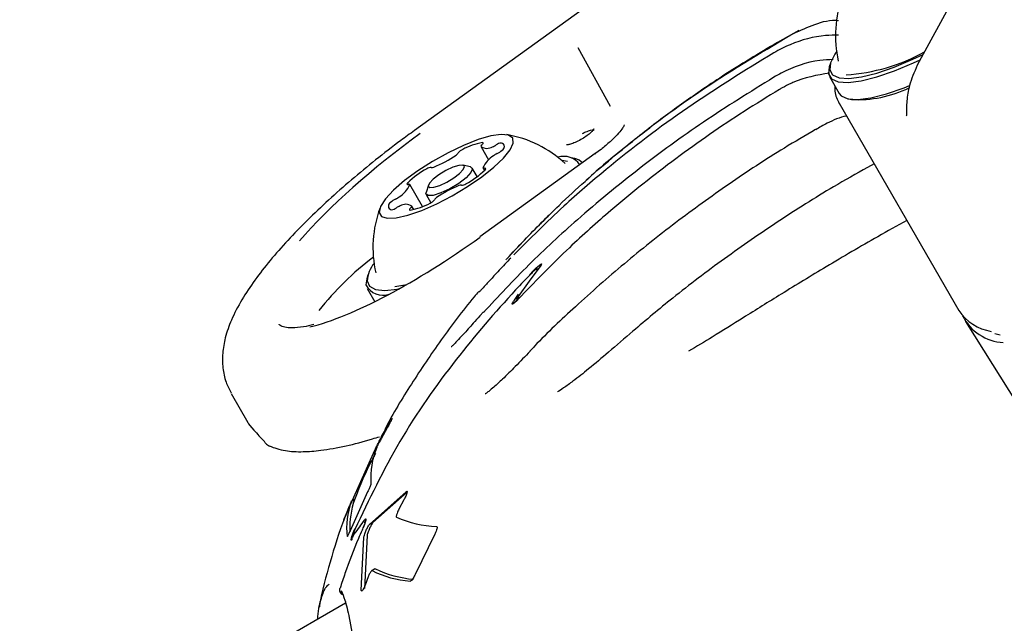
# Model space of a CAD drawing. Units: millimetres. Extents: x 3.4 to 17.1, y 4.5 to 14.5.
# Drawn here: x 8.3 to 8.4, y 8.7 to 8.7 of the extents above; entities that cross this region are included whole.
import ezdxf

# ---------------------------------------------------------------- set-up
doc = ezdxf.new("R2010")
doc.units = ezdxf.units.MM
doc.styles.add('SLDTEXTSTYLE0', font='TXT', dxfattribs={"width": 0.75})
doc.dimstyles.new('SLDDIMSTYLE1', dxfattribs={"dimtxt": 0.15875, "dimasz": 0.08, "dimexe": 0, "dimexo": 0.0625, "dimgap": 0.0396875, "dimtad": 2, "dimdec": 0, "dimlfac": 100, "dimrnd": 1e-09, "dimzin": 12, "dimdsep": 46, "dimtxsty": 'SLDTEXTSTYLE0', "dimblk1": 'DOT', "dimblk2": 'DOT', "dimsah": 1, "dimcen": 0.09, "dimse1": 1, "dimse2": 1, "dimadec": 0, "dimazin": 3, "dimtfac": 1, "dimtdec": 0, "dimtofl": 0, "dimtmove": 0, "dimatfit": 3, "dimldrblk": 'DOT', "dimfxl": 0, "dimfrac": 2, "dimtolj": 1, "dimtzin": 12, "dimarcsym": 0})

# ---------------------------------------------------------------- blocks, each defined once
blk = doc.blocks.new('_Dot')
at = {"color": 0, "linetype": 'ByBlock', "lineweight": -2}
blk.add_line((-0.5, 0), (-1, 0), dxfattribs=at)
at = {"color": 0, "linetype": 'ByBlock', "const_width": 0.5}
blk.add_lwpolyline([(-0.25, 0, 1), (0.25, 0, 1)], format="xyb", close=True, dxfattribs=at)
blk = doc.blocks.new('_D_2')
at = {"color": 7, "linetype": 'Continuous', "lineweight": 18}
blk.add_line((14.2234955205633, 14.33122150986867), (6.071040222512175, 14.3312215098698), dxfattribs=at)
at = {"color": 7, "linetype": 'Continuous', "lineweight": 18, "xscale": 0.08, "yscale": 0.08}
for p, rotation in [((6.071040222512175, 14.3312215098698), 179.9999999999925), ((14.2234955205633, 14.33122150986867), 359.9999999999925)]:
    blk.add_blockref('_Dot', p, dxfattribs=dict(at, rotation=rotation))
at = {"color": 7, "linetype": 'Continuous', "lineweight": 18, "insert": (9.971319954378083, 14.53586099027497), "char_height": 0.15875, "attachment_point": 1, "style": 'SLDTEXTSTYLE0'}
blk.add_mtext('815', dxfattribs=at)
blk = doc.blocks.new('_D_10')
at = {"color": 7, "linetype": 'Continuous', "lineweight": 18}
blk.add_line((3.566031368943219, 7.296035548201218), (3.566031368943219, 11.63133957006285), dxfattribs=at)
at = {"color": 7, "linetype": 'Continuous', "lineweight": 18, "xscale": 0.08, "yscale": 0.08}
for p, rotation in [((3.566031368943219, 11.63133957006285), 90.0000000000004), ((3.566031368943219, 7.296035548201218), 270.0000000000004)]:
    blk.add_blockref('_Dot', p, dxfattribs=dict(at, rotation=rotation))
at = {"color": 7, "linetype": 'Continuous', "lineweight": 18, "insert": (3.361391888537484, 9.287739641972385), "char_height": 0.15875, "attachment_point": 1, "rotation": 90, "style": 'SLDTEXTSTYLE0'}
blk.add_mtext('434', dxfattribs=at)

msp = doc.modelspace()

# ---------------------------------------------------------------- linework, layer by layer
at = {"color": 7, "linetype": 'Continuous', "lineweight": 25}
for p, q in [((8.388058803036753, 8.718761311885846), (8.365741212430175, 8.70266715102184)), ((8.412779693239894, 8.71630592593057), (8.408376704214332, 8.708202320075202)), ((8.39832989201414, 8.711149669586199), (8.396531020228434, 8.710145669257226)), ((8.3976761711376, 8.710794976519349), (8.397932709708472, 8.710937849776057)), ((8.379603185477375, 8.709705104013485), (8.382354021401088, 8.704735252389186)), ((8.40101596348926, 8.708382627299745), (8.40091944605054, 8.708068083885419)), ((8.400951247869745, 8.707239610399432), (8.40177228482209, 8.705817532683078)), ((8.401764006155496, 8.704981871754244), (8.411908667386381, 8.687410803076776)), ((8.402473862997715, 8.705375754756762), (8.402794524304479, 8.705302069603434)), ((8.381078224863016, 8.700709623756), (8.371292208410914, 8.693659501454748)), ((8.37139005815294, 8.701294591690093), (8.372034080387811, 8.700179112458093)), ((8.379344032070884, 8.7002910148559), (8.379023370764122, 8.700364700009228)), ((8.404735450365038, 8.69983517941146), (8.404172240795075, 8.699533774446962)), ((8.370489195552937, 8.699586881415064), (8.369847872939417, 8.699734251721718)), ((8.371062004405568, 8.698759298681269), (8.370638467505195, 8.699492886111592)), ((8.371557744021882, 8.69947453311596), (8.371671637619919, 8.699277263617507)), ((8.366426350542557, 8.696214606060854), (8.365339113758344, 8.698097755410972)), ((8.366927621721088, 8.698048243894714), (8.366734586843652, 8.697419157066056)), ((8.366741353188164, 8.697242886111594), (8.367140969476939, 8.696550730395906)), ((8.365682329984796, 8.695973669339342), (8.365506799627278, 8.696277696836832)), ((8.375170598491609, 8.693445712853723), (8.373843250449564, 8.692068720083554)), ((8.361697371137264, 8.690102710415577), (8.361631924606495, 8.689588217249947)), ((8.36179388857598, 8.690417253829906), (8.361697371137264, 8.690102710415577)), ((8.36172917295647, 8.689274236929588), (8.362374274907197, 8.688156887574863)), ((8.371613532536879, 8.687307359317192), (8.371297819000555, 8.686955217171867)), ((8.412469382416788, 8.68647951893448), (8.42950836340194, 8.659286050193307)), ((8.414972780019752, 8.685445849235704), (8.415410125609172, 8.685337452601383)), ((8.35021382692982, 8.680369401314483), (8.351627444172523, 8.677920944427662)), ((8.362948454761243, 8.676713531505614), (8.363840446434446, 8.67822900231583)), ((8.363396483859487, 8.677395977328242), (8.362948086055354, 8.676586795949252)), ((8.363051180038255, 8.676772839971951), (8.362948454761243, 8.676713531505614)), ((8.359784749239479, 8.669728359147513), (8.362373355891044, 8.675561359561442)), ((8.361764237468202, 8.672022431684233), (8.360280153847572, 8.668711814448736)), ((8.361932365641705, 8.669253146892311), (8.365032709115221, 8.672043610208904)), ((8.3651136095887, 8.672010601357744), (8.362225943885509, 8.6694226443704)), ((8.36019183610742, 8.67075712502759), (8.359912819659563, 8.670045736020244)), ((8.36066677584835, 8.671373668433926), (8.36038336036053, 8.671210038425741)), ((8.364855584491037, 8.671364644184019), (8.364432461677417, 8.670570055327609)), ((8.362225943885509, 8.6694226443704), (8.361932365641705, 8.669253146892311)), ((8.361233756861502, 8.663691198801526), (8.361440642870996, 8.668149112161624)), ((8.361725583352388, 8.668313622625256), (8.361496844990137, 8.663843092803415)), ((8.367460621912423, 8.668437495489895), (8.36581352360866, 8.665032761683204)), ((8.361826028934466, 8.66482688140957), (8.361562053761498, 8.66412417648633)), ((8.362395265414577, 8.665497867063662), (8.36212172211222, 8.66533993676441)), ((8.359398037107953, 8.663607446069877), (8.359470899534857, 8.66347256120132)), ((8.35946261474331, 8.663506266131444), (8.359548556260421, 8.663318235269816)), ((8.359905155865825, 8.662592971917897), (7.826563244006046, 8.354667875535545))]:
    msp.add_line(p, q, dxfattribs=at)
at = {"color": 7, "linetype": 'Continuous', "lineweight": 25, "flags": 128}
for points in [[(8.401562292522152, 8.709402231780498), (8.401388858394894, 8.70914652476947), (8.401022701895329, 8.708404148865203), (8.400961872585816, 8.707809297110893), (8.401208441935534, 8.70738222646959), (8.401754013321007, 8.70713748031977), (8.402580007963042, 8.70708339319802), (8.403658297604778, 8.707221806976406), (8.40495216238573, 8.70754800813971), (8.406417541292601, 8.708050888298551), (8.408004532604249, 8.708713322472258), (8.408882135745426, 8.709124282738479)], [(8.40091944605054, 8.708068083885419), (8.400864045439992, 8.707480871609668), (8.401116584991883, 8.707043460274873), (8.401675366338262, 8.706792788068155), (8.402521360850566, 8.706737391330867), (8.403625759200334, 8.706879156532457), (8.404950952426343, 8.707213256029013), (8.406451812662679, 8.707728312462887), (8.408077229914076, 8.708406786204966), (8.40862781792867, 8.70866096364051)], [(8.401772284822092, 8.705817532683078), (8.40193762194423, 8.705621382558519), (8.40249640329061, 8.705370710351803), (8.403342397802914, 8.705315313614514), (8.404446796152682, 8.705457078816103), (8.405771989378694, 8.705791178312658), (8.40727284961503, 8.706306234746533), (8.407720505063468, 8.706481748030065)], [(8.362759489365999, 8.695729134531295), (8.362953452956889, 8.69539008011024), (8.363443652122662, 8.695234108386723), (8.364203660099404, 8.69526962783673), (8.365192504660369, 8.69549472359752), (8.366356876939326, 8.695897260698363), (8.367634005325328, 8.69645553825996), (8.368955039496512, 8.69713945939446), (8.370248762158774, 8.697912153736477), (8.371445428388522, 8.698731965134028), (8.372480525599567, 8.69955469734247), (8.373298251433337, 8.700335996655491), (8.37385452207847, 8.701033743024894), (8.374119348840505, 8.701610320763297), (8.374078454840149, 8.702034646415585), (8.37373404468355, 8.702283844476009), (8.373104685611395, 8.702344480612627), (8.372224306534168, 8.70221328591562), (8.371140368915801, 8.701897333125064), (8.369911308113867, 8.701413655337678), (8.368603383114326, 8.700788327748175), (8.367287104492451, 8.700055061928765), (8.366033433169449, 8.69925338842957), (8.364909954890848, 8.69842652567644), (8.363977236661446, 8.69761905005442), (8.363285561562416, 8.696874492783301), (8.362872217977383, 8.69623299313829), (8.362759489365999, 8.695729134531295)], [(8.371476038727725, 8.701468707170694), (8.37151537445164, 8.701506265193535), (8.371545536013537, 8.701541024309357), (8.371565622292604, 8.701571946038692), (8.371575033181852, 8.701598106549621), (8.371573487517193, 8.701618724258589), (8.37156103147762, 8.701633183181363), (8.371538037205548, 8.70164105133646), (8.371505191688508, 8.70164209365123)], [(8.381078224863014, 8.700709623756001), (8.381077959529609, 8.700706727833941), (8.381091916886014, 8.70067792374314)], [(8.378712308435615, 8.70003625565587), (8.378253776830501, 8.700119472935215), (8.378250071917142, 8.700119770316745)], [(8.370489195552937, 8.699586881415064), (8.370659158643484, 8.699426081788111), (8.370532589507949, 8.699103443918741), (8.370125489174038, 8.698668824041079), (8.369499834977216, 8.698188389091662), (8.36875087709738, 8.697735280936385), (8.367992637582415, 8.697378481184453), (8.367340551525013, 8.697172309363701), (8.366893893116243, 8.697148153264884), (8.36672066204987, 8.697309690435072), (8.366734586843652, 8.697419157066056)], [(8.369980066454291, 8.6996091853452), (8.369845331180445, 8.699734825366457), (8.369497930195847, 8.699716037289601), (8.3689907521512, 8.699555681429015), (8.36840101030623, 8.699278170510846), (8.3678184875108, 8.698925753056741), (8.367331867579939, 8.698552081429417), (8.367015233986898, 8.698214043746793), (8.366916791325925, 8.697963103181726), (8.367051526599772, 8.697837463160468), (8.36739892758437, 8.697856251237326), (8.367906105629014, 8.69801660709791), (8.368495847473985, 8.69829411801608), (8.369078370269415, 8.698646535470184), (8.369564990200278, 8.699020207097508), (8.369881623793319, 8.699358244780134), (8.369980066454291, 8.6996091853452)], [(8.371727550490498, 8.699334847040996), (8.371756970519833, 8.699369348382787), (8.371776258521637, 8.699399937349414), (8.371784838238623, 8.69942570005073), (8.37178245333919, 8.699445866788324), (8.3717691750757, 8.69945983505139), (8.371745400155707, 8.699467187517628), (8.371711838889746, 8.699467704521348), (8.371669493969765, 8.699461370616307)], [(8.365169307289715, 8.698237441485931), (8.365139887260382, 8.698202940144142), (8.365120599258576, 8.698172351177513), (8.365112019541591, 8.698146588476199), (8.365114404441025, 8.698126421738603), (8.365127682704514, 8.698112453475536), (8.36515145762451, 8.698105101009299), (8.365185018890468, 8.69810458400558), (8.36522736381046, 8.698110917910624)], [(8.36542081905249, 8.696103581356237), (8.365381483328575, 8.696066023333394), (8.365351321766678, 8.696031264217575), (8.365331235487613, 8.696000342488238), (8.365321824598364, 8.695974181977311), (8.365323370263024, 8.695953564268342), (8.365335826302598, 8.695939105345568), (8.36535882057467, 8.695931237190472), (8.365391666091709, 8.695930194875697)], [(8.371292208410912, 8.693659501454748), (8.371291943077507, 8.69365660553269), (8.371305900433908, 8.69362780144189)], [(8.375486967510492, 8.690434376334485), (8.37580612898177, 8.69076548422437), (8.376076624402463, 8.691019116230402), (8.376346862616712, 8.691250020152932), (8.37647001094044, 8.691337193443228), (8.376506617321343, 8.691355609503027), (8.376531258487892, 8.691358597319093), (8.376536388564656, 8.691346039259086), (8.376528965341588, 8.691321988648593), (8.376496638529138, 8.691265231911165), (8.376290406508929, 8.690990721548255), (8.375469986626316, 8.689896680016975), (8.374550456765796, 8.688600695875339), (8.374438843057602, 8.688437793622459), (8.374409128324663, 8.688392051495256), (8.374396974286384, 8.688368119033585), (8.374393481342635, 8.68835463368721), (8.374397270002545, 8.688348242699933), (8.374406057574218, 8.688349244599538), (8.374427649329817, 8.68836049567649), (8.374475629837372, 8.68839640109246), (8.37462551901521, 8.688533929263755), (8.37462551901521, 8.688533929263755)], [(8.37603042184065, 8.690883385286906), (8.376090717956847, 8.690936676222666), (8.376129318291015, 8.690960933786931), (8.376146688477162, 8.690964643018654), (8.376153925571579, 8.690957044271402), (8.37615287954352, 8.69093976628449), (8.376141553477805, 8.690907033758952), (8.376112897699132, 8.690849262603766), (8.376094215518705, 8.690815997875706), (8.376094189606397, 8.690815952929945), (8.376094189606397, 8.690815952929945)], [(8.361729989244523, 8.689914923623276), (8.361935263118612, 8.68946418871447), (8.362441279310604, 8.689194166336156), (8.363230806045973, 8.689114051776567), (8.364276956938689, 8.689226573240944), (8.364477631175962, 8.689264631263402)], [(8.364091723050631, 8.68944253306627), (8.364754262453358, 8.689544140026827), (8.365106043323273, 8.689618836040893)], [(8.371590272042173, 8.6872462240324), (8.371603816892934, 8.687296472246016), (8.371613017844833, 8.687307816285692)]]:
    msp.add_lwpolyline(points, dxfattribs=at)
at = {"color": 7, "linetype": 'Continuous', "lineweight": 25}
for centre, radius, start, end in [((8.411149346037131, 8.710725986232944), 0.009702319813613738, 159.7714726593077, 192.8668420686415), ((8.40144715123398, 8.722888390588134), 0.01550895472249084, 273.30758798439, 299.1955974435463), ((8.40332562628187, 8.715277417000392), 0.009989475711987869, 266.9523670043649, 295.9049158920578), ((8.371927271123852, 8.692760612763102), 0.009702319813611806, 47.13315793138705, 80.22852734070447), ((8.372244965124986, 8.69679624132867), 0.004901994437918709, 98.67982515880476, 119.4619061115896), ((8.371576544859979, 8.701296461465818), 0.000199424335197411, 120.2637509633649, 173.4699363146542), ((8.37194098097667, 8.702598865492176), 0.001369130610157632, 288.5787813511765, 302.7153144494326), ((8.373206517186604, 8.700724778537902), 0.0008931506538780474, 96.00588198913657, 126.0466340698046), ((8.373048240775077, 8.701299429367142), 0.0003202276092500926, 292.6890949065086, 78.3205610334664), ((8.368940981774587, 8.701123359812302), 0.0006268368273230517, 301.8274465681684, 325.8743945732044), ((8.370225494163996, 8.7001784156402), 0.0009685786865951185, 113.8442336480274, 142.2273681510876), ((8.371891117737688, 8.702046480728024), 0.0008898808939533774, 234.8199081994793, 303.108755211209), ((8.373381435973998, 8.699312317185557), 0.001534970733077123, 114.2187491179562, 127.3032339708194), ((8.372278411072097, 8.701841687000744), 0.0012246727266243, 292.7374473525692, 316.8412439379921), ((8.364112496509833, 8.707918034948449), 0.00896128383885032, 291.3546129536823, 305.1490172941697), ((8.373621560286953, 8.698614106072954), 0.002247896735174979, 121.3758699106172, 156.8884743005463), ((8.378404122279067, 8.698799630356872), 0.001681694998272019, 35.31376541619199, 107.3577284912513), ((8.379147132532339, 8.699177846623712), 0.001130448115320124, 41.56037503190162, 79.96915580773), ((8.37018975328157, 8.6931049531958), 0.007179645813372157, 118.3372542835023, 134.3677403925764), ((8.367140905987917, 8.69894336202806), 0.0006001437973113253, 86.96228134090595, 126.7460593083161), ((8.367233840602282, 8.69983645102855), 0.0003000811079846478, 258.2457217391158, 298.2013994245428), ((8.366707104498664, 8.704467335331111), 0.007179645813345726, 298.3372542834399, 314.3677403925448), ((8.37162418874044, 8.699519721542897), 7.387417978068665e-05, 198.3574335440823, 307.8267263403218), ((8.365272669039785, 8.698052566984037), 7.387417977732233e-05, 18.35743354059258, 127.8267263420109), ((8.369755951792307, 8.69862892649884), 0.0006001437972817345, 266.9622813397378, 306.7460593093623), ((8.363275297493322, 8.698958182453943), 0.00224789673511434, 301.3758699097129, 336.8884743007814), ((8.372784361269998, 8.68965425357913), 0.00896128383809783, 111.3546129528805, 125.149017294556), ((8.369663017177954, 8.697735837498326), 0.0003000811080320662, 78.24572174550457, 118.201399422766), ((8.363848617005134, 8.696272859159786), 0.0003202276092460736, 112.6890949056281, 258.3205610338967), ((8.364618446708164, 8.695730601526122), 0.001224672726698275, 112.7374473537312, 136.8412439373514), ((8.363515421806008, 8.69825997134169), 0.001534970733453512, 294.2187491199274, 307.3032339697857), ((8.364651892655218, 8.70077604719829), 0.004901994437952193, 278.6798251588929, 299.4619061116078), ((8.366671363616287, 8.697393872886636), 0.0009685786864838739, 293.8442336469157, 322.2273681528973), ((8.367955876005603, 8.69644892871465), 0.0006268368272897059, 121.8274465673493, 145.8743945736756), ((8.371927271123852, 8.692760612763102), 0.009702319813613738, 159.7714726593077, 192.8668420686164), ((8.363690340593607, 8.69684750998906), 0.000893150653908863, 276.0058819891613, 306.0466340686486), ((8.364955876803425, 8.694973423034996), 0.001369130609886097, 108.5787813495822, 122.7153144507231), ((8.365005740042529, 8.69552580779891), 0.0008898808939484143, 54.81990819969305, 123.1087552114581), ((8.365320312920211, 8.696275827061122), 0.0001994243352183434, 300.2637509682509, 353.4699363133233), ((8.378130589705288, 8.671072868349968), 0.02621270980981459, 127.2611603614357, 141.4345181880561), ((8.364531800983443, 8.689671382233241), 0.002812376473555203, 141.8654264321684, 175.032175498272), ((8.363073800347243, 8.690317830171324), 0.001615964314829829, 206.8401631969555, 289.5267197929268), ((8.415299158344945, 8.689652473813794), 0.004064543840744226, 213.4712443958973, 260.9435899251999), ((8.415904861582744, 8.688789344127175), 0.004106837463813774, 206.3705515900439, 266.8926096887625), ((8.353852786494897, 8.676822491217012), 0.00100000000000062, 223.6527177774046, 245.5192247131492), ((8.368643951805856, 8.67325940715619), 0.006603815368893357, 157.4931702896622, 184.3510362957398), ((8.36656355645541, 8.668960088066692), 0.006573502790648133, 160.1436936803532, 186.2843641456665), ((8.367085717787567, 8.669044701468819), 0.006824643031915505, 160.1980409619871, 182.6488260386837), ((8.367958189758909, 8.678327251598132), 0.009239676402882707, 246.1075158649505, 267.8879327743809), ((8.366102795539902, 8.673354725232572), 0.00892856401264859, 243.7782440472252, 265.3527096161872), ((8.366363539016229, 8.673544415534034), 0.008948915357137868, 243.9524273490084, 265.5464630162651), ((8.359870644360429, 8.663746747266604), 0.0004697675980853828, 200.1483293833872, 240.9051866806998)]:
    msp.add_arc(centre, radius, start, end, dxfattribs=at)
for start_param, end_param in [(1.54480486068194, 2.300174780411043), (3.698191085635355, 4.682728309712141)]:
    msp.add_ellipse((8.368800061142654, 8.698039922538221), major_axis=(0.01589440443579981, 0.01163516248156071), ratio=0.2559928971679373, start_param=start_param, end_param=end_param, dxfattribs=at)
for points, knots in [([(8.3976761711376, 8.710794976519349), (8.398262600529174, 8.71106960623989), (8.399458793543282, 8.711629793293781), (8.400855323339169, 8.712070493136642), (8.401614798241305, 8.712017470509762), (8.40170177585203, 8.712011398180858)], [0, 0, 0, 0, 0.4599240777170646, 0.938148695634341, 1, 1, 1, 1]), ([(8.378010971659188, 8.696327217514595), (8.378740487660954, 8.697010446387184), (8.380929595269407, 8.69906065710179), (8.384782821631015, 8.702265542000266), (8.390530158788554, 8.70654449963841), (8.394967296818034, 8.709183727181077), (8.3976761711376, 8.710794976519349)], [0, 0, 0, 0, 0.1225735955813215, 0.3678148115089125, 0.6140507212228621, 1, 1, 1, 1]), ([(8.401719181359061, 8.710760682743713), (8.401347381012494, 8.710755693748439), (8.399982631077718, 8.71073738087962), (8.398058326897374, 8.710229725554667), (8.39667458320496, 8.709504928278971), (8.396217794409425, 8.709265664839947)], [0, 0, 0, 0, 0.2005330848865589, 0.7360873034308669, 1, 1, 1, 1]), ([(8.396531020228434, 8.710145669257226), (8.39496519426317, 8.709210463993033), (8.392741265401668, 8.707882200172785), (8.389531881107242, 8.705725893137032), (8.386771853489412, 8.703760439816612), (8.383571548694409, 8.701248688526142), (8.381381717563805, 8.699452234752576), (8.380299337679642, 8.698437711126251), (8.38027235321523, 8.698412418364356)], [0, 0, 0, 0, 0.2721320382855263, 0.3865067430913233, 0.5771547827468682, 0.7779126607371566, 0.9944632120472291, 1, 1, 1, 1]), ([(8.396217794409425, 8.709265664839947), (8.393759564610072, 8.707752423511275), (8.38881674657367, 8.704709715081508), (8.38295635868415, 8.700224698020405), (8.378057181050348, 8.696014434806392), (8.375557596232662, 8.693512831164055), (8.374165233043426, 8.692119343413207)], [0, 0, 0, 0, 0.306313885352872, 0.6159122298982243, 0.7860485994547012, 0.9999999999999999, 0.9999999999999999, 0.9999999999999999, 0.9999999999999999]), ([(8.401241874745773, 8.708684168279529), (8.40086601155851, 8.708668180966772), (8.399380502682236, 8.708604994957042), (8.397638754416318, 8.707990926275663), (8.396427010741046, 8.707304794269477), (8.39621697190055, 8.707185862870084)], [0, 0, 0, 0, 0.2187564689220456, 0.8645823462813313, 1, 1, 1, 1]), ([(8.408376704215916, 8.70820232007797), (8.408130216852081, 8.707620259953645), (8.40768555331967, 8.706570222714689), (8.407555196726742, 8.70561132391639), (8.40749709983268, 8.705183965079765)], [0, 0, 0, 0, 0.5543233160976414, 1, 1, 1, 1]), ([(8.400949481573162, 8.70754846571302), (8.399883663600056, 8.707361108104417), (8.398751764223055, 8.707162134202864), (8.397470039441579, 8.706576709418389), (8.3970886450035, 8.70638255337733), (8.396777742820957, 8.706199414270877), (8.396696804085924, 8.70615173674256)], [0, 0, 0, 0, 0.7155413390154871, 0.7599053649734085, 0.9374949513435242, 1, 1, 1, 1]), ([(8.396216971900548, 8.707185862870082), (8.394214741455011, 8.705942854103723), (8.390291864633806, 8.703507484943804), (8.38473599277579, 8.699450964920281), (8.379805577857006, 8.695393431731695), (8.375394308291263, 8.691325616402978), (8.372860290775895, 8.688608173391868), (8.371590272042173, 8.6872462240324)], [0, 0, 0, 0, 0.2206187993581794, 0.4322481342014115, 0.6450229744236082, 0.8220898356900027, 1, 1, 1, 1]), ([(8.40139991290336, 8.706462499765632), (8.401393440388405, 8.706306259810734), (8.401370056734638, 8.705741802094424), (8.401600089667404, 8.705298346800484), (8.401766450275385, 8.704977638407017)], [0, 0, 0, 0, 0.2767965613443852, 1, 1, 1, 1]), ([(8.396696804085924, 8.70615173674256), (8.395697970052877, 8.705538765383666), (8.392695720612458, 8.703696324238942), (8.3878702029038, 8.700340835833948), (8.382960000682225, 8.69643018514992), (8.378590113522865, 8.692537339326647), (8.376150504259693, 8.690029663448174), (8.374808333159885, 8.688650044940168)], [0, 0, 0, 0, 0.1249417441466205, 0.3755441535214924, 0.6261319766529353, 0.7943134322148347, 1, 1, 1, 1]), ([(8.407496736851684, 8.705179077691156), (8.407483679309271, 8.704985194059478), (8.407459015722573, 8.70461897922302), (8.407464648531732, 8.704303573519741), (8.407467299185644, 8.704155151775375)], [0, 0, 0, 0, 0.5294259335683593, 1, 1, 1, 1]), ([(8.407467308623172, 8.704155142909238), (8.407464797702044, 8.704105901589585), (8.407460241373164, 8.704016548067436), (8.407457582311704, 8.703929101134708), (8.40745638861716, 8.703889844830211)], [0, 0, 0, 0, 0.551084260232977, 1, 1, 1, 1]), ([(8.38353878588768, 8.703142149320099), (8.383539056027395, 8.703145269296533), (8.38354223739286, 8.70318201245107), (8.383506508274877, 8.703045375569896), (8.383328653607478, 8.702781507377624), (8.38294480017862, 8.702309106384657), (8.382344786339356, 8.701718441524003), (8.381686652624142, 8.701159100684484), (8.38124208006321, 8.700830672032895), (8.381078224863018, 8.700709623756)], [0, 0, 0, 0, 0.0107319711093032, 0.1263876446818366, 0.274746867590854, 0.4573573319700975, 0.6603456089123241, 0.8748142752407082, 1, 1, 1, 1]), ([(8.402386007127749, 8.703904534467945), (8.402383630963616, 8.703904039234281), (8.40181597722679, 8.703785730386846), (8.400913421790639, 8.703411312302295), (8.400088314143058, 8.70292816119925), (8.399769556782957, 8.702741509226517)], [0, 0, 0, 0, 0.002572979100995998, 0.6146718491702993, 1, 1, 1, 1]), ([(8.365741212430176, 8.70266715102184), (8.365356992605248, 8.702387156902292), (8.364242504587516, 8.701574991389146), (8.362438831387108, 8.70018019184284), (8.360381024610145, 8.698485893476027), (8.358434522431748, 8.696767948275951), (8.35662168271153, 8.695045664359146), (8.354962583098983, 8.693333315670152), (8.353473774225211, 8.691640189110405), (8.352168032176117, 8.689965444439657), (8.351055904580685, 8.688289634010202), (8.350220766520303, 8.686689248453277), (8.34969242046251, 8.685198494850932), (8.349447714292854, 8.68384225082898), (8.34946366614614, 8.682570560928445), (8.349692055786045, 8.68140623917135), (8.350047236728585, 8.680727670556152), (8.350204626084686, 8.68042698021885)], [0, 0, 0, 0, 0.03904237788105092, 0.1132483529198052, 0.1875466259729327, 0.262026682807193, 0.3368485001401029, 0.4122359814923271, 0.4885303062834063, 0.5662868305662353, 0.6464542516227141, 0.7306137722304209, 0.8017394910873001, 0.8602491438702964, 0.9123757686552916, 0.9611715615948742, 1, 1, 1, 1]), ([(8.399763426750196, 8.702752812889205), (8.398875744298488, 8.702237579055879), (8.39637074712242, 8.70078361396396), (8.392401708173708, 8.698149570618845), (8.387868752167412, 8.69488184416005), (8.38351590637286, 8.69141420459065), (8.379543980068675, 8.687901969516409), (8.37688168259793, 8.685410617764996), (8.375666659385947, 8.684098081328118), (8.375536514185086, 8.683957491159523)], [0, 0, 0, 0, 0.09952658509843988, 0.2808592353440677, 0.4619382388642008, 0.6426797870331543, 0.8229831660270462, 0.9810391347371789, 1, 1, 1, 1]), ([(8.380956688043236, 8.7027934857801), (8.380955849908231, 8.702799018663644), (8.380952597572428, 8.702820488707378), (8.380895104814318, 8.702684425945243), (8.380704675318952, 8.702493479657964), (8.380393550109702, 8.702235440745069), (8.379965886580658, 8.701955522887035), (8.379488375229073, 8.701702634699107), (8.379068370485063, 8.701533655441631), (8.37876416444638, 8.701460743915023), (8.378679567796768, 8.701463996763733), (8.37864215115417, 8.701465435481204)], [0, 0, 0, 0, 0.03612222988769267, 0.1401702836432434, 0.243552833397441, 0.3692469097756091, 0.505946179954196, 0.6467219829511538, 0.7873564386172255, 0.9059488978186628, 1, 1, 1, 1]), ([(8.379985820307336, 8.702421310207233), (8.380084893134637, 8.702469287084384), (8.380335743226993, 8.702590763420453), (8.380676883476546, 8.702705380616953), (8.380912685832266, 8.702757333915484), (8.381009511105841, 8.702728319982853), (8.380995061628802, 8.702741890389794), (8.38099289566184, 8.702743924584732)], [0, 0, 0, 0, 0.2030128585416803, 0.5140238317766549, 0.766220040083279, 0.964956540115184, 0.9999999999999999, 0.9999999999999999, 0.9999999999999999, 0.9999999999999999]), ([(8.404168377385014, 8.699540712495532), (8.40320292613857, 8.698999969204083), (8.40062360832968, 8.697555309199952), (8.396567090865632, 8.694973607040119), (8.392012796924009, 8.691824668503001), (8.387895727955886, 8.688721015134487), (8.385383993474486, 8.686593315661165), (8.384268177023483, 8.685648103461109)], [0, 0, 0, 0, 0.1360426265478821, 0.3634540539625293, 0.5909570927446626, 0.8182862048270879, 1, 1, 1, 1]), ([(8.373524272980495, 8.691715040808766), (8.373546026879211, 8.691739754107722), (8.37402821116381, 8.692287534739199), (8.375509571989168, 8.693867007233493), (8.377022113845694, 8.695354642764359), (8.37801097165919, 8.696327217514595)], [0, 0, 0, 0, 0.01609489976033742, 0.3567502003899924, 1, 1, 1, 1]), ([(8.377515672440847, 8.695831403990596), (8.377359078969809, 8.695687380010341), (8.376908711956817, 8.695273163189194), (8.376492268591026, 8.694826419947258), (8.376220623379318, 8.694535010184241)], [0, 0, 0, 0, 0.3477019109339832, 1, 1, 1, 1]), ([(8.407497839981863, 8.69505058024482), (8.406676757879222, 8.694591874402425), (8.40437754813628, 8.693307397565594), (8.400823635289427, 8.691221601092916), (8.397024702929011, 8.688915589524616), (8.39381657018336, 8.68691374876099), (8.391211043823326, 8.685273013849807), (8.389666081428265, 8.684353666208308), (8.388997256092704, 8.68395567400035)], [0, 0, 0, 0, 0.1299619670183882, 0.3639219754274489, 0.5700534632365437, 0.7462122187352889, 0.8901334436949964, 1, 1, 1, 1]), ([(8.373915930691131, 8.691857858431371), (8.373745042630015, 8.691680077482271), (8.373249579968988, 8.69116462999258), (8.372550038410125, 8.69040750918875), (8.371909421543366, 8.689710539823388), (8.371506494145185, 8.689269865901062), (8.371310135330313, 8.689057528600964), (8.371228788713312, 8.68897443343451), (8.371232155843531, 8.688977683833457), (8.37123283281067, 8.688978337331578)], [0, 0, 0, 0, 0.1580892863368857, 0.4583546561197969, 0.6839401812983354, 0.8307836786131801, 0.9296570585640358, 0.9858574344907561, 1, 1, 1, 1]), ([(8.37607449783809, 8.690847232649263), (8.376086430172727, 8.690864141524598), (8.376106236050257, 8.690892207709815), (8.376122558349286, 8.690922711133407), (8.376126543800455, 8.690939076041108), (8.376119905195353, 8.690944650029284), (8.376099469701723, 8.69093831789284), (8.376051339954152, 8.690908687547841), (8.375904355500143, 8.6907920305117), (8.375300193610505, 8.69021834377221), (8.37298790921972, 8.687729299530817), (8.369044479055791, 8.683155395542569), (8.364310253025119, 8.676412306021433), (8.361897667113018, 8.671358401320687), (8.360692011917024, 8.668832784955297)], [0, 0, 0, 0, 0.002653813770414523, 0.004404930981084894, 0.005681575396696698, 0.00696543459866559, 0.008511224526797477, 0.01104575529517073, 0.01601067156602165, 0.03205585792167311, 0.1028386771329858, 0.3848631574133577, 0.6925941883389324, 1, 1, 1, 1]), ([(8.37120149858564, 8.689010971273879), (8.371070505681397, 8.688860220889195), (8.369931778184544, 8.687549740682705), (8.367991755324386, 8.684949477122364), (8.365479772892764, 8.681219961682164), (8.3639039221936, 8.678668515832129), (8.36324277649836, 8.677340814080258), (8.363231619261489, 8.677318408303368)], [0, 0, 0, 0, 0.0420684084851184, 0.365702659758712, 0.6839864852693486, 0.9946670791873873, 1, 1, 1, 1]), ([(8.374808333159885, 8.688650044940168), (8.374622886624124, 8.688456973103719), (8.374391398823198, 8.688215966850048), (8.37415181685207, 8.68801559993321), (8.374083113731762, 8.687970139820898), (8.374050385651923, 8.687956158191442), (8.374035359744447, 8.687961557797925), (8.374035396493152, 8.68798204303596), (8.374053651544546, 8.688026584585643), (8.374156285503304, 8.688190663028559), (8.37433865443161, 8.688453601159031), (8.374501670091718, 8.688682288105133), (8.374577655875445, 8.68878888496102)], [0, 0, 0, 0, 0.3348567817281082, 0.4179924942129012, 0.4506765404214257, 0.4836399802622829, 0.5050278345545957, 0.5264515897965482, 0.5550065052647392, 0.6028900156298761, 0.8148968426210674, 1, 1, 1, 1]), ([(8.374151207346786, 8.688112214758776), (8.374151195421268, 8.688112200902575), (8.374147591374669, 8.68810801337832), (8.374124323886441, 8.68808070045731), (8.374092553670952, 8.688040845384954), (8.374069629532292, 8.688002936999098), (8.374067227600065, 8.687990425410707), (8.374069619949843, 8.687984864160157), (8.374073436053846, 8.687983537661111), (8.374086781522678, 8.687985054936968), (8.374113735604876, 8.68799718631025), (8.3741839366605, 8.688040858961521), (8.374320099900782, 8.688140167237341), (8.374441000314548, 8.688245723541224), (8.374516242511486, 8.688311416353658)], [0, 0, 0, 0, 6.902765508072215e-05, 0.02086105348838535, 0.1364665216450907, 0.199989392526469, 0.239723308379436, 0.2443440793137408, 0.2798888380957572, 0.2886342260778527, 0.362463823492258, 0.4410752276780085, 0.6521539795861201, 0.9999999999999999, 0.9999999999999999, 0.9999999999999999, 0.9999999999999999]), ([(8.371297819000555, 8.686955217171867), (8.371108212167712, 8.686743682363742), (8.37062134094188, 8.686200504621706), (8.369967414082193, 8.685472340499054), (8.36939656134727, 8.684852931921327), (8.369064405350017, 8.684508562863392), (8.368883855016843, 8.684339698684312), (8.368861586606332, 8.684321561040237), (8.368855076327238, 8.684316258410979)], [0, 0, 0, 0, 0.2019095510238383, 0.5184620677464256, 0.7298247763586813, 0.8640614920656796, 0.9602577100765022, 1, 1, 1, 1]), ([(8.357219316869053, 8.686217721426297), (8.356917086186675, 8.686145040333129), (8.356207422048504, 8.685974378754564), (8.35536271789402, 8.685913718867809), (8.354694425412927, 8.685971260053643), (8.354358119766298, 8.686134782188395), (8.354293855865972, 8.686166477708959), (8.35427146312564, 8.686237963102986), (8.35426996031749, 8.68624276058785)], [0, 0, 0, 0, 0.1570750891229808, 0.3688260797145901, 0.5749332265995994, 0.7772296197806736, 0.9850495679285244, 1, 1, 1, 1]), ([(8.384260437957277, 8.685655560065904), (8.383569680267398, 8.685056178635953), (8.382312413806554, 8.683965228538447), (8.38062662968737, 8.682534252925128), (8.37934764060645, 8.681520985609966), (8.37847963035948, 8.68088899615819), (8.378022153858373, 8.68058631350332), (8.377874857148363, 8.680509500392189), (8.377872993041803, 8.680508528287486)], [0, 0, 0, 0, 0.3172475292962217, 0.5774306739006242, 0.7846454680030023, 0.9116263032785175, 0.9988815908524307, 1, 1, 1, 1]), ([(8.375551860151544, 8.68394976356468), (8.375130331910192, 8.683513718536402), (8.374340936847997, 8.682697137917476), (8.37331721607754, 8.68168135874254), (8.372561102063163, 8.68097843974226), (8.372092361301178, 8.680582255184044), (8.371820167705337, 8.680384339859891), (8.371752651072356, 8.680344521847168), (8.37173056249671, 8.680331495084024)], [0, 0, 0, 0, 0.3098377308754294, 0.5802324751737548, 0.7641397598425355, 0.8839569384658973, 0.9620356372989485, 1, 1, 1, 1]), ([(8.363840446434446, 8.67822900231583), (8.363844780178948, 8.67823411411528), (8.36385345793531, 8.678244349824881), (8.36384813341965, 8.678226880893055), (8.363824893900233, 8.678177508458743), (8.363767119417066, 8.67806597763944), (8.36364237650831, 8.677835836345224), (8.363508162899308, 8.677594342319136), (8.36341608550231, 8.67743079388564), (8.363396483859487, 8.677395977328242)], [0, 0, 0, 0, 0.06403505313843177, 0.1282218159537068, 0.2022741476054772, 0.3167098625096237, 0.5252807276075185, 0.8989406963969138, 1, 1, 1, 1]), ([(8.351627459806474, 8.677920953209819), (8.351627464524752, 8.677920933084112), (8.351654732684711, 8.677804621389054), (8.352085661114623, 8.677287178312982), (8.352710755481182, 8.676622845496883), (8.353023216423265, 8.676290770743568)], [0, 0, 0, 0, 8.65476229162742e-05, 0.5001812269572518, 1, 1, 1, 1]), ([(8.353425854435988, 8.67591877465986), (8.353856977838708, 8.675764538612283), (8.354668312952503, 8.6754742803697), (8.35619696557533, 8.675404915502675), (8.357909609387812, 8.675533754656344), (8.359861361690246, 8.675890871130447), (8.361577347987478, 8.676322721474241), (8.362581872028436, 8.676645315304121), (8.362776966021748, 8.676707967979342)], [0, 0, 0, 0, 0.2094376485412119, 0.3941426453318432, 0.5545574549980241, 0.7598916355761167, 0.9533672687434359, 1, 1, 1, 1]), ([(8.362373355891044, 8.675561359561442), (8.362409034927383, 8.675630349390433), (8.362500611889235, 8.67580742477099), (8.362667309022255, 8.676138338859618), (8.362812137096435, 8.676427777291662), (8.362899235299516, 8.67660583750338), (8.3629364434571, 8.676683917975419), (8.362945205058365, 8.676705519455203), (8.362948454761243, 8.676713531505614)], [0, 0, 0, 0, 0.1808226313276227, 0.4641153156016484, 0.7558994485797766, 0.849663908086506, 0.9442399150764986, 1, 1, 1, 1]), ([(8.362948086055352, 8.676586795949252), (8.362884025337456, 8.676467462147668), (8.362780703255906, 8.676274991360833), (8.362657793646932, 8.676032967390514), (8.362588376555436, 8.675890442373069), (8.362554537441385, 8.675816286017476), (8.362545816153814, 8.675794142503657), (8.362543123234504, 8.675787305130674)], [0, 0, 0, 0, 0.4076548856360653, 0.6574973356606375, 0.8380653074906645, 0.9499985458242742, 1, 1, 1, 1]), ([(8.353134321393922, 8.67613704166304), (8.353117409529954, 8.67615175934636), (8.353069270357818, 8.676193652841494), (8.353041373258893, 8.67625254174526), (8.353023276742762, 8.67629074227643)], [0, 0, 0, 0, 0.3513118987437761, 1, 1, 1, 1]), ([(8.362450021228751, 8.675293402321042), (8.362273566718725, 8.674969301774205), (8.361534057807985, 8.673611018314485), (8.360980230673157, 8.672180176215743), (8.36055855244728, 8.671090747909036)], [0, 0, 0, 0, 0.2386103905767411, 1, 1, 1, 1]), ([(8.362059168959572, 8.672758395885117), (8.362058634072778, 8.67274750485636), (8.362057407021815, 8.6727225204159), (8.362030399894483, 8.67263317321254), (8.361967808569917, 8.672467848451477), (8.361873270736456, 8.672250214496415), (8.361797239632919, 8.672091376933762), (8.361764237468202, 8.672022431684233)], [0, 0, 0, 0, 0.09550121418063941, 0.2190834725788595, 0.4140578698827706, 0.7456651581895798, 1, 1, 1, 1]), ([(8.365032709115221, 8.672043610208904), (8.365047297800011, 8.67205478013808), (8.365076612605034, 8.672077225224845), (8.365108707856638, 8.67207920476691), (8.365122134338288, 8.672050001628557), (8.365119800576247, 8.671994474094129), (8.365095889798353, 8.671894035239818), (8.365024198587573, 8.671700926190997), (8.364934964482945, 8.671513084833324), (8.364868784687879, 8.671389328562828), (8.364855584491037, 8.671364644184019)], [0, 0, 0, 0, 0.08776289678798536, 0.1763525804039385, 0.2538891628480607, 0.3208765437927952, 0.4266323573727951, 0.6030752113902188, 0.9208295320995333, 1, 1, 1, 1]), ([(8.3602283245852, 8.670818264685519), (8.360086105061026, 8.670481086144141), (8.35943237470478, 8.668931201560765), (8.358588345772327, 8.66611967607686), (8.357881179874044, 8.66358402358153), (8.357682214456464, 8.66228924768071), (8.357673226310466, 8.662230756939094)], [0, 0, 0, 0, 0.1215652655081851, 0.5587903966705017, 0.9800686150479176, 1, 1, 1, 1]), ([(8.360378631347922, 8.671200340476625), (8.360373725765779, 8.67119018284067), (8.360360917480456, 8.671163661645883), (8.360318162328484, 8.671065279794417), (8.36025856631152, 8.670922525240359), (8.360212208257634, 8.670807620272218), (8.36019183610742, 8.67075712502759)], [0, 0, 0, 0, 0.1414820871611083, 0.3694042598645537, 0.7228832950088998, 1, 1, 1, 1]), ([(8.360380865322359, 8.67119285972809), (8.360384021138257, 8.67120279336875), (8.360387818639357, 8.67121474685796), (8.360384663331837, 8.671209578429508), (8.360384130161714, 8.671208705090976)], [0, 0, 0, 0, 0.8310243547308965, 1, 1, 1, 1]), ([(8.360667693305066, 8.671372079352277), (8.360668505945718, 8.67137232178244), (8.360669780129884, 8.671372701902083), (8.360665993183709, 8.671360945050607), (8.360664621450718, 8.671356686405183)], [0, 0, 0, 0, 0.6377733075089707, 1, 1, 1, 1]), ([(8.364432461677417, 8.670570055327609), (8.364371905299626, 8.67044679877492), (8.364292471617784, 8.670285119325976), (8.36422424826412, 8.670084503991822), (8.364200134647996, 8.669987133615244), (8.364194775297968, 8.669917452975591), (8.36420333667931, 8.669887519384716), (8.364213419397148, 8.669880973776293), (8.364215920734441, 8.669879349930943)], [0, 0, 0, 0, 0.470782564780626, 0.6175401143878053, 0.765142382578526, 0.8655288295807387, 0.9666401699184051, 0.9999999999999999, 0.9999999999999999, 0.9999999999999999, 0.9999999999999999]), ([(8.359912819659563, 8.670045736020244), (8.359879453192146, 8.669958659165133), (8.359829616656723, 8.66982860018347), (8.359777162016332, 8.669692462616064), (8.359751761720718, 8.669627602750845), (8.359740551257163, 8.669600693054065), (8.359741905257263, 8.66960733032783), (8.359755286105756, 8.669646558704711), (8.359773585603273, 8.669697364807488), (8.359784749239479, 8.669728359147513)], [0, 0, 0, 0, 0.3012867590725924, 0.4500053317707598, 0.572048338774354, 0.6685798610078321, 0.7654121634525798, 0.8568893346592723, 1, 1, 1, 1]), ([(8.360692011917024, 8.668832784955297), (8.36065240392733, 8.66873485003258), (8.360598161589675, 8.66860073014447), (8.360543807575588, 8.668433343595233), (8.36052020114112, 8.668346911041604), (8.360510697297427, 8.668291549010297), (8.360511383573197, 8.668264543782117), (8.360520353477133, 8.66825882100844), (8.360559936012866, 8.668293871538156), (8.360763474277695, 8.668618442401309), (8.361080993023656, 8.669035484490111), (8.361404010674686, 8.669473126364855), (8.361572309901097, 8.669698319372259), (8.361597707177303, 8.669725838734346), (8.361617112150773, 8.669741146837373), (8.361631890917174, 8.669730735780663), (8.361633989899644, 8.669695352905467), (8.361621229546776, 8.669621833537052), (8.36157873835219, 8.669474648791066), (8.361495563977844, 8.669244510123976), (8.361418625307195, 8.669064782337866), (8.361376710822045, 8.668966870617293)], [0, 0, 0, 0, 0.06543195520564311, 0.08960773407090548, 0.1139329659815355, 0.128609749372682, 0.1410599473261442, 0.1535488149269472, 0.1655383751676641, 0.2338814629915289, 0.5026371214095339, 0.7505539666758096, 0.7729498258798736, 0.7730223850845086, 0.7957298845398737, 0.8108737396219464, 0.8260155135243268, 0.8463748648764916, 0.8775650744403929, 0.9333001619891559, 1, 1, 1, 1]), ([(8.361376710822045, 8.668966870617293), (8.361350140934043, 8.668906621566999), (8.361217288757608, 8.668605370110473), (8.360672457043336, 8.667334437497951), (8.360036023449561, 8.665699446370802), (8.35957290962344, 8.664286394831072), (8.359436982620533, 8.66387165476089)], [0, 0, 0, 0, 0.03615595045158475, 0.1807834759546093, 0.7595544754564858, 0.9999999999999999, 0.9999999999999999, 0.9999999999999999, 0.9999999999999999]), ([(8.36044634371372, 8.667988520914372), (8.360430950016008, 8.667968081452953), (8.360404922722955, 8.667933522904242), (8.360382903647032, 8.667932042212655), (8.360376503786675, 8.667962685545138), (8.360384092012882, 8.668031548668834), (8.36041543174547, 8.66816692633723), (8.360497250442801, 8.668427939227378), (8.36059248268244, 8.668690873533702), (8.360667895958931, 8.668859803850529), (8.360683969897924, 8.66889581044954)], [0, 0, 0, 0, 0.1016767467832673, 0.1719125927162069, 0.2422513785249143, 0.3114907165139326, 0.4218480629896277, 0.6030095196139484, 0.9153835894793574, 1, 1, 1, 1]), ([(8.361622914975245, 8.669668889695952), (8.361622908378234, 8.669669015604974), (8.361622883666712, 8.669669487243398), (8.361622703163507, 8.66966184848049), (8.361619921113048, 8.66964165211811), (8.36161095555, 8.669598603943033), (8.361588465926346, 8.669517679948873), (8.361540036523937, 8.669372635465907), (8.361467019153455, 8.669180596003434), (8.361404831845295, 8.669039492476305), (8.361375254080954, 8.668972380279355)], [0, 0, 0, 0, 0.01134574962920213, 0.04249966649336884, 0.08687249282476904, 0.1553307454032161, 0.2651831696883246, 0.4398252695870014, 0.7335675613658702, 1, 1, 1, 1]), ([(8.361440642870996, 8.668149112161622), (8.361448288041604, 8.668188729044488), (8.361466845579162, 8.668284893254494), (8.361540865278563, 8.668506747577549), (8.361654095489895, 8.668783484576736), (8.361778259138871, 8.669030163208962), (8.361874939762355, 8.669188126915698), (8.361916110328279, 8.66923474194822), (8.361932365641705, 8.669253146892311)], [0, 0, 0, 0, 0.1118800475254597, 0.2715725117107788, 0.5155489775138019, 0.7670923966046269, 0.9080414367007659, 1, 1, 1, 1]), ([(8.36149629723429, 8.669435728201776), (8.361491788706346, 8.669432766116417), (8.361486019918486, 8.669428976045182), (8.36148211080378, 8.669424816501833), (8.36148125681145, 8.669423907800406)], [0, 0, 0, 0, 0.781538175864512, 1, 1, 1, 1]), ([(8.362225943885509, 8.6694226443704), (8.362203427649224, 8.669396193886922), (8.362147313533342, 8.66933027498839), (8.36202996841411, 8.669125246434085), (8.361901898008421, 8.668857183427594), (8.361801362933743, 8.668597887780658), (8.361745114929803, 8.668418004197074), (8.361731300041024, 8.668344174020712), (8.361725583352388, 8.668313622625256)], [0, 0, 0, 0, 0.1231747663545715, 0.3069715127263621, 0.573029459572428, 0.7881140181895795, 0.9123202362459122, 1, 1, 1, 1]), ([(8.367617669068434, 8.66909385213264), (8.367628190101083, 8.66909094829959), (8.36764927092683, 8.669085129935503), (8.367664076378748, 8.669045552215682), (8.367665266990858, 8.668980449751313), (8.367643603644009, 8.668866280547563), (8.367577909529777, 8.668674153879119), (8.367504595619161, 8.668526223923804), (8.367460621912423, 8.668437495489895)], [0, 0, 0, 0, 0.09292625144760269, 0.1861948517234126, 0.2720692281961769, 0.4118850925133964, 0.6472484927767357, 1, 1, 1, 1]), ([(8.360280153847572, 8.668711814448736), (8.360239291221653, 8.668614756919492), (8.3601779263282, 8.668469002093245), (8.360103606434091, 8.668319863192368), (8.360063015511908, 8.6682520252582), (8.36003735996382, 8.668223912920906), (8.36003215103616, 8.668235004124428), (8.360029554732934, 8.668240532350069)], [0, 0, 0, 0, 0.4011166858530513, 0.6023715347624299, 0.7624174049059264, 0.8815809130323465, 1, 1, 1, 1]), ([(8.360505680869233, 8.668259745254916), (8.360491350642677, 8.668226983282775), (8.36045942215822, 8.66815398791776), (8.360429969544736, 8.668066972920862), (8.360415898281172, 8.668005351720891), (8.360419665947772, 8.667979765714966), (8.360435569275332, 8.667980524902093), (8.360453473531928, 8.668000902966957), (8.360460893116478, 8.668009347706032)], [0, 0, 0, 0, 0.2028980328638488, 0.4520672902743025, 0.600900892288678, 0.7481484716867519, 0.8956318739562018, 1, 1, 1, 1]), ([(8.360692003202562, 8.668835295425788), (8.360658037759043, 8.668752271188964), (8.36059858715235, 8.668606951689553), (8.360537277778953, 8.668421079304972), (8.360508142546317, 8.66830525683007), (8.360502013514594, 8.668249213157559), (8.360505543175492, 8.668208096576764), (8.36051519225479, 8.66819099243149), (8.360518168929087, 8.668185715920847)], [0, 0, 0, 0, 0.3596487888204685, 0.6295027085397628, 0.7967282653472257, 0.9153725388329116, 0.9738930129265507, 1, 1, 1, 1]), ([(8.362157740587769, 8.665344993854267), (8.362146081183568, 8.665345698518905), (8.362120322564506, 8.66534725530411), (8.362056723346106, 8.665281922587674), (8.361965431063814, 8.665141918635198), (8.361883851987734, 8.664973238174168), (8.361836910461045, 8.664854423798536), (8.361826028934466, 8.66482688140957)], [0, 0, 0, 0, 0.1335765182617791, 0.2951048432506044, 0.5376492206799112, 0.8928223547514905, 1, 1, 1, 1]), ([(8.362396676677426, 8.665495422684709), (8.362404139384127, 8.665500516574806), (8.362418454272472, 8.665510287623151), (8.362428910604532, 8.66550633547665), (8.36243391579108, 8.665504443682243)], [0, 0, 0, 0, 0.5213248279711854, 1, 1, 1, 1]), ([(8.36581352360866, 8.665032761683204), (8.365759425458595, 8.664921802657346), (8.365669301074405, 8.664736951347935), (8.365537654302626, 8.664559348019898), (8.365443970295843, 8.664468247841882), (8.365399754164843, 8.664459530384804), (8.365379388897951, 8.66445551525874)], [0, 0, 0, 0, 0.4091608653705731, 0.68163829971976, 0.8533675188793479, 1, 1, 1, 1]), ([(8.357538374858896, 8.661226510266435), (8.357541668476033, 8.661304751806274), (8.357573737674462, 8.662066571824377), (8.357831752311942, 8.663002739218332), (8.3581715509345, 8.663936585575275), (8.358412671902936, 8.664120231936199), (8.358504138158827, 8.664189895910884)], [0, 0, 0, 0, 0.04549524447149508, 0.4429768130611329, 0.7887001463048172, 1, 1, 1, 1]), ([(8.359429624642086, 8.663584935016658), (8.359421290285773, 8.663613406134898), (8.359399387101995, 8.66368822992594), (8.359406560052186, 8.663782628616184), (8.359426574643708, 8.663847022855474), (8.359436497790965, 8.663870507345184), (8.359436982620533, 8.66387165476089)], [0, 0, 0, 0, 0.2774102014353209, 0.7290504985105041, 0.9867618280367814, 0.9999999999999999, 0.9999999999999999, 0.9999999999999999, 0.9999999999999999]), ([(8.361562053761498, 8.66412417648633), (8.361524484082741, 8.664029463866566), (8.36146211455022, 8.663872231172164), (8.36137272970284, 8.663713249615201), (8.361312488850565, 8.663636983139462), (8.36127225176544, 8.663612997833582), (8.361246638554686, 8.663625165635036), (8.361236138256857, 8.663657664607662), (8.361234252294361, 8.663684222244054), (8.361233756861502, 8.663691198801526)], [0, 0, 0, 0, 0.3165080915885737, 0.525435999596308, 0.6714188100147719, 0.7809654054734999, 0.8738349657201601, 0.9668570802164779, 1, 1, 1, 1]), ([(8.359525299217749, 8.663648952559678), (8.359632386717957, 8.663407620254137), (8.359876525312988, 8.662857429709996), (8.360252290036922, 8.661250772501846), (8.360668651461884, 8.658843190535512), (8.361148018305855, 8.655761488892617), (8.361732181016524, 8.652402834175318), (8.362445110173763, 8.649020369870904), (8.36334480836625, 8.645627103510874), (8.364429575706552, 8.642319624446655), (8.365759999416058, 8.63907646510347), (8.36731499060361, 8.635988753474948), (8.369077531969197, 8.633163218851912), (8.37063820901399, 8.63110750415912), (8.372320063588386, 8.629196171893712), (8.374112226463618, 8.627470490486482), (8.376257254822859, 8.625836581137895), (8.378197189835221, 8.624691854731235), (8.379227830146903, 8.624299767044025), (8.379717372360162, 8.624113529932968)], [0, 0, 0, 0, 0.04283951736161148, 0.09766573652594013, 0.1684635046801937, 0.2393296949562649, 0.3040818025947605, 0.3688288445123777, 0.427285854325728, 0.4857171756432675, 0.5440210076114909, 0.6023065479902626, 0.6605891419129748, 0.7188861608996817, 0.7458961746774879, 0.8112871229948374, 0.876715193380461, 0.9414411444907065, 0.9999999999999999, 0.9999999999999999, 0.9999999999999999, 0.9999999999999999])]:
    msp.add_open_spline(points, degree=3, knots=knots, dxfattribs=at)

# ---------------------------------------------------------------- dimensions: what is measured, and where the dimension line sits
at = {"color": 7, "linetype": 'Continuous', "lineweight": 18}
dim = msp.add_linear_dim(base=(6.071040222512175, 14.3312215098698), p1=(14.22349552056236, 7.522906954287972), p2=(6.07104022251127, 7.806766415076763), dimstyle='SLDDIMSTYLE1', dxfattribs=at)
dim.commit()
dim.dimension.update_dxf_attribs({"geometry": '_D_2', "text_midpoint": (10.14726787153774, 14.33122150986923), "dimtype": 160})
dim = msp.add_linear_dim(base=(3.56603136894322, 11.63133957006285), p1=(6.150114967502533, 7.296035548201218), p2=(12.39947762894728, 11.63133957006285), angle=90.0000000000002, dimstyle='SLDDIMSTYLE1', dxfattribs=at)
dim.commit()
dim.dimension.update_dxf_attribs({"geometry": '_D_10', "text_midpoint": (3.566031368943219, 9.463687559132033), "dimtype": 160})

doc.saveas('drawing.dxf')
